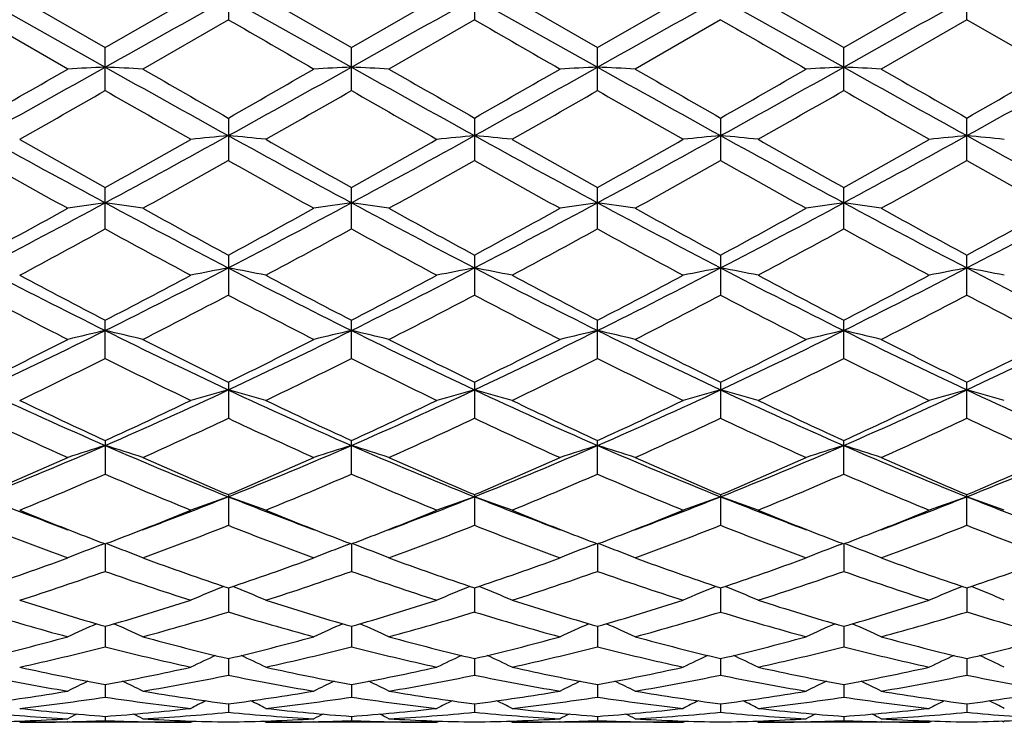
# Model space of a CAD drawing. Units: inches. Extents: x 0 to 22, y 0 to 17.
# Drawn here: x 19.6 to 20.2, y 9.4 to 9.8 of the extents above; entities that cross this region are included whole.
import ezdxf

# ---------------------------------------------------------------- set-up
doc = ezdxf.new("R2010")
doc.units = ezdxf.units.IN
doc.header["$LTSCALE"] = 1.21
doc.header["$MEASUREMENT"] = 0
doc.layers.get('0').update_dxf_attribs({"linetype": 'CONTINUOUS'})

msp = doc.modelspace()

# ---------------------------------------------------------------- linework, layer by layer
at = {"color": 7, "linetype": 'CONTINUOUS'}
for p, q in [((19.71468, 9.86939), (19.71468, 9.84262)), ((19.86677, 9.86939), (19.86677, 9.84262)), ((20.17094, 9.84262), (20.17094, 9.86938)), ((19.56259, 9.856), (19.63864, 9.81332)), ((19.58577, 9.856), (19.63863, 9.82551)), ((19.63863, 9.82551), (19.69149, 9.856)), ((19.71468, 9.856), (19.79072, 9.81332)), ((19.73786, 9.856), (19.79072, 9.8255)), ((19.79072, 9.8255), (19.84359, 9.856)), ((19.86677, 9.856), (19.94281, 9.81332)), ((19.88995, 9.856), (19.94281, 9.82551)), ((19.94281, 9.82551), (19.99567, 9.856)), ((20.01885, 9.856), (20.0949, 9.81332)), ((20.04203, 9.856), (20.0949, 9.82551)), ((20.0949, 9.82551), (20.14776, 9.856)), ((19.61546, 9.81217), (19.56259, 9.84262)), ((19.71468, 9.84262), (19.66181, 9.81217)), ((19.86677, 9.84262), (19.8139, 9.81217)), ((20.01885, 9.84262), (19.96599, 9.81217)), ((20.17094, 9.84262), (20.11808, 9.81217)), ((20.22381, 9.81217), (20.17094, 9.84262)), ((19.63863, 9.79887), (19.63863, 9.82551)), ((19.79072, 9.79888), (19.79072, 9.8255)), ((19.94281, 9.79887), (19.94281, 9.82551)), ((20.0949, 9.79887), (20.0949, 9.82551)), ((19.71468, 9.78192), (19.71468, 9.75567)), ((19.86677, 9.78192), (19.86677, 9.75567)), ((20.01885, 9.78192), (20.01885, 9.75568)), ((20.17094, 9.75568), (20.17094, 9.78192)), ((19.63863, 9.71344), (19.63863, 9.73905)), ((19.79072, 9.71344), (19.79072, 9.73905)), ((19.94281, 9.71344), (19.94281, 9.73906)), ((20.0949, 9.71344), (20.0949, 9.73905)), ((19.71468, 9.69731), (19.71468, 9.67258)), ((19.86677, 9.69731), (19.86677, 9.67258)), ((20.01885, 9.6973), (20.01885, 9.67258)), ((20.17094, 9.67258), (20.17094, 9.69731)), ((19.63863, 9.63349), (19.63863, 9.65709)), ((19.79072, 9.63349), (19.79072, 9.65709)), ((19.94281, 9.63348), (19.94281, 9.65709)), ((20.0949, 9.63349), (20.0949, 9.65709)), ((19.71468, 9.61879), (19.71468, 9.59654)), ((19.86677, 9.61879), (19.86677, 9.59654)), ((20.01885, 9.61879), (20.01885, 9.59654)), ((20.17094, 9.59654), (20.17094, 9.61879)), ((19.63863, 9.58277), (19.63863, 9.56209)), ((19.79072, 9.56209), (19.79072, 9.58277)), ((19.94281, 9.56208), (19.94281, 9.58278)), ((20.0949, 9.56208), (20.0949, 9.58278)), ((19.71468, 9.54939), (19.71468, 9.53046)), ((19.86677, 9.54939), (19.86677, 9.53046)), ((20.01885, 9.54939), (20.01885, 9.53047)), ((20.17094, 9.53047), (20.17094, 9.54939)), ((19.63602, 9.51836), (19.63811, 9.51916)), ((19.63864, 9.51896), (19.63863, 9.50198)), ((19.64125, 9.51836), (19.63916, 9.51916)), ((19.78811, 9.51836), (19.79019, 9.51916)), ((19.79072, 9.51896), (19.79072, 9.50198)), ((19.79334, 9.51836), (19.79125, 9.51916)), ((19.94019, 9.51837), (19.94228, 9.51916)), ((19.94281, 9.51896), (19.94281, 9.50198)), ((19.94542, 9.51837), (19.94334, 9.51916)), ((20.09228, 9.51837), (20.09437, 9.51916)), ((20.0949, 9.51896), (20.0949, 9.50198)), ((20.09751, 9.51837), (20.09542, 9.51916)), ((19.71468, 9.49177), (19.71468, 9.4769)), ((19.86677, 9.49177), (19.86677, 9.4769)), ((20.01885, 9.49177), (20.01885, 9.4769)), ((20.17094, 9.49177), (20.17094, 9.4769)), ((19.63863, 9.46809), (19.63863, 9.45548)), ((19.79072, 9.46809), (19.79072, 9.45548)), ((19.94281, 9.4681), (19.94281, 9.45548)), ((20.0949, 9.46809), (20.0949, 9.45548)), ((19.71468, 9.44815), (19.71468, 9.43791)), ((19.86677, 9.44815), (19.86677, 9.43791)), ((20.01885, 9.44815), (20.01885, 9.43791)), ((20.17094, 9.44815), (20.17094, 9.43791)), ((19.63863, 9.43214), (19.63863, 9.42437)), ((19.79072, 9.43214), (19.79072, 9.42437)), ((19.94281, 9.43214), (19.94281, 9.42437)), ((20.0949, 9.43214), (20.0949, 9.42437)), ((19.71468, 9.4202), (19.71468, 9.41498)), ((19.86677, 9.4202), (19.86677, 9.41498)), ((20.01885, 9.4202), (20.01885, 9.41498)), ((20.17094, 9.4202), (20.17094, 9.41498)), ((19.63863, 9.41247), (19.63863, 9.40984)), ((19.79072, 9.41247), (19.79072, 9.40984)), ((19.94281, 9.41247), (19.94281, 9.40984)), ((20.0949, 9.41247), (20.0949, 9.40984)), ((19.69149, 9.4088), (19.58577, 9.4088)), ((19.6155, 9.40913), (19.61514, 9.40912)), ((19.66177, 9.40913), (19.66213, 9.40912)), ((19.69149, 9.4088), (19.69295, 9.40956)), ((19.73786, 9.4088), (19.73641, 9.40956)), ((19.84359, 9.4088), (19.73786, 9.4088)), ((19.76759, 9.40913), (19.76723, 9.40912)), ((19.81385, 9.40913), (19.81422, 9.40912)), ((19.84359, 9.4088), (19.84504, 9.40956)), ((19.88995, 9.4088), (19.8885, 9.40956)), ((19.99567, 9.4088), (19.88995, 9.4088)), ((19.91966, 9.40913), (19.91932, 9.40912)), ((19.96595, 9.40913), (19.96631, 9.40912)), ((19.99567, 9.4088), (19.99713, 9.40956)), ((20.04203, 9.4088), (20.04057, 9.40956)), ((20.14776, 9.4088), (20.04203, 9.4088)), ((20.07176, 9.40913), (20.0714, 9.40912)), ((20.11839, 9.40912), (20.11804, 9.40913)), ((20.14776, 9.4088), (20.14921, 9.40956)), ((20.19412, 9.4088), (20.19266, 9.40956))]:
    msp.add_line(p, q, dxfattribs=at)
for centre, radius, start, end in [((1.96164, 41.39257), 36.19013, 299.238619, 299.37668), ((2.11753, 41.38722), 36.1836, 299.23751, 299.3756), ((2.21471, 41.48424), 36.29508, 299.238337, 299.375999), ((2.28415, 41.63146), 36.46391, 299.238659, 299.375684), ((34.11346, 34.77934), 28.79522, 239.997302, 240.11869), ((33.98456, 34.28712), 28.22846, 239.991643, 240.115452), ((34.92694, 35.65815), 29.81095, 239.99419, 240.111442), ((13.14034, 21.41296), 13.29585, 298.883251, 299.258182), ((20.02119, 1.84766), 7.97484, 92.749561, 92.916278), ((19.25656, 1.85633), 7.96615, 87.084021, 87.250944), ((26.93299, 22.84468), 14.93399, 240.76192, 241.095718), ((13.2575, 21.47572), 13.36767, 298.884421, 299.257334), ((20.17288, 1.85437), 7.96812, 92.749044, 92.915923), ((19.40814, 1.84701), 7.97548, 87.08381, 87.250514), ((27.03872, 22.7619), 14.83911, 240.761975, 241.097919), ((13.42475, 21.44818), 13.33623, 298.88455, 299.25834), ((20.32446, 1.8651), 7.95738, 92.749045, 92.916221), ((19.561, 1.86347), 7.95901, 87.083272, 87.250383), ((27.21815, 22.81017), 14.89459, 240.760879, 241.095564), ((13.59057, 21.42342), 13.30792, 298.884275, 299.258865), ((20.47674, 1.86226), 7.96022, 92.749454, 92.916519), ((19.71321, 1.86471), 7.95776, 87.083675, 87.250805), ((27.38126, 22.83019), 14.91744, 240.761503, 241.095676), ((13.76317, 21.38681), 13.26595, 298.883074, 299.258852), ((12.29047, 22.55394), 14.69722, 299.656296, 299.89374), ((27.88779, 24.12809), 16.51097, 240.118178, 240.329524), ((12.20642, 22.96633), 15.17243, 299.660666, 299.890661), ((27.6922, 23.52184), 15.81211, 240.116039, 240.336743), ((12.3289, 23.01569), 15.22997, 299.665551, 299.894645), ((27.97323, 23.74236), 16.06755, 240.10922, 240.326392), ((12.72735, 22.58481), 14.73364, 299.662376, 299.89922), ((28.34468, 24.12678), 16.51014, 240.114039, 240.325394), ((12.97577, 22.41827), 14.54125, 299.657274, 299.897268), ((12.92088, 21.52947), 13.51795, 299.540587, 299.798457), ((25.68133, 20.34367), 12.15347, 240.185137, 240.471941), ((13.2571, 21.20545), 13.14527, 299.538659, 299.803829), ((26.02896, 20.68768), 12.54918, 240.191432, 240.469211), ((13.58161, 20.90415), 12.79813, 299.532119, 299.804448), ((26.03894, 20.44068), 12.26421, 240.19389, 240.478112), ((13.61557, 21.11278), 13.03787, 299.53185, 299.799216), ((26.08076, 20.24583), 12.04033, 240.188271, 240.477776), ((23.74075, 17.34443), 8.64946, 241.114898, 241.688629), ((15.79831, 16.86404), 8.10238, 298.292643, 298.905103), ((20.09933, 5.74677), 4.04261, 95.45986, 95.79004), ((19.33002, 5.74669), 4.0427, 84.20992, 84.54008), ((23.90422, 17.36518), 8.67313, 241.115294, 241.687455), ((15.96448, 16.83851), 8.07323, 298.290489, 298.905182), ((20.25181, 5.74323), 4.04617, 95.46061, 95.79046), ((19.4822, 5.7469), 4.04248, 84.21087, 84.54111), ((24.07398, 17.3978), 8.71023, 241.11719, 241.686904), ((16.10349, 16.86265), 8.10068, 298.291021, 298.903605), ((20.40448, 5.73644), 4.05299, 95.4598, 95.78904), ((19.63343, 5.73858), 4.05084, 84.21079, 84.5402), ((24.20382, 17.35711), 8.66386, 241.116024, 241.688791), ((16.2441, 16.88359), 8.12455, 298.292299, 298.903088), ((20.55584, 5.74367), 4.04572, 95.45919, 95.78907), ((19.78566, 5.74056), 4.04885, 84.21007, 84.53964), ((24.35407, 17.35365), 8.65994, 241.11558, 241.688615), ((23.99115, 17.54563), 8.93796, 240.469642, 240.858368), ((15.42384, 17.29998), 8.65634, 299.137247, 299.538596), ((24.23009, 17.6996), 9.11473, 240.471712, 240.852883), ((15.66715, 17.1382), 8.47061, 299.131055, 299.541231), ((24.45291, 17.82639), 9.25991, 240.477591, 240.85274), ((15.71935, 17.31766), 8.67599, 299.130354, 299.530805), ((24.52752, 17.68945), 9.10258, 240.477075, 240.858772), ((15.83222, 17.38654), 8.75526, 299.1351, 299.531922), ((23.36383, 16.50931), 7.74991, 240.627314, 241.074839), ((15.82433, 16.66877), 7.93257, 298.93143, 299.368622), ((23.44251, 16.37752), 7.59906, 240.622261, 241.078648), ((15.91119, 16.78644), 8.06711, 298.932554, 299.362488), ((23.57516, 16.34149), 7.55812, 240.616682, 241.075477), ((16.05166, 16.80482), 8.08882, 298.941676, 299.370409), ((23.77976, 16.43542), 7.66573, 240.619125, 241.071541), ((16.26623, 16.69336), 7.96104, 298.936334, 299.371958), ((23.96583, 16.49731), 7.73633, 240.624664, 241.072982), ((16.90314, 14.80725), 5.76764, 297.458076, 298.312747), ((20.02876, 6.98674), 2.77045, 98.09517, 98.5796), ((19.24897, 6.98947), 2.76768, 81.42129, 81.90628), ((22.52129, 15.08528), 6.0822, 241.709001, 242.519454), ((17.04315, 14.83006), 5.79344, 297.460021, 298.310877), ((20.18045, 6.98907), 2.76809, 98.09366, 98.57857), ((19.40053, 6.98626), 2.77093, 81.42067, 81.90503), ((22.65827, 15.05698), 6.05013, 241.707978, 242.522755), ((17.19518, 14.82991), 5.79333, 297.461203, 298.312075), ((20.33201, 6.99275), 2.76437, 98.09367, 98.57944), ((19.55341, 6.99191), 2.76523, 81.41911, 81.90464), ((22.82096, 15.07638), 6.07223, 241.706634, 242.518436), ((17.356, 14.81333), 5.7746, 297.46019, 298.313833), ((20.48429, 6.99176), 2.76538, 98.09486, 98.5803), ((19.70562, 6.99235), 2.76478, 81.42029, 81.90587), ((22.97883, 15.08747), 6.08474, 241.708212, 242.518343), ((17.51423, 14.80195), 5.76168, 297.458169, 298.31373), ((16.70881, 14.98416), 6.0079, 298.359645, 298.934148), ((22.70892, 15.24102), 6.30065, 241.078107, 241.625881), ((16.82412, 15.05135), 6.0845, 298.363911, 298.931153), ((22.81146, 15.1509), 6.19782, 241.076021, 241.632926), ((16.97186, 15.05833), 6.0927, 298.368661, 298.93506), ((22.98191, 15.18261), 6.23445, 241.069335, 241.622906), ((17.16223, 14.98813), 6.01274, 298.365513, 298.939522), ((23.16508, 15.23993), 6.29965, 241.074052, 241.621905), ((17.32956, 14.96099), 5.98162, 298.360563, 298.937599), ((16.86275, 14.78555), 5.78203, 298.095674, 298.691151), ((22.28441, 14.54449), 5.5081, 241.29218, 241.91723), ((17.04735, 14.72506), 5.71335, 298.09379, 298.69639), ((22.47381, 14.61386), 5.58687, 241.29829, 241.91457), ((17.2307, 14.66785), 5.64816, 298.08743, 298.69692), ((22.59915, 14.5655), 5.53161, 241.30079, 241.9232), ((17.36109, 14.70852), 5.69425, 298.08718, 298.69184), ((22.72975, 14.52516), 5.4859, 241.29529, 241.92288), ((21.69645, 13.79515), 4.6272, 242.53824, 243.59442), ((21.7971, 13.82892), 4.69714, 241.91498, 242.64342), ((17.5211, 13.75071), 4.60887, 297.35148, 298.09383), ((17.65563, 13.64778), 4.46194, 296.38673, 297.48202), ((20.11032, 7.57924), 2.14687, 100.61952, 101.24969), ((19.31901, 7.57912), 2.147, 78.75023, 79.38036), ((21.85535, 13.80847), 4.64216, 242.53945, 243.59222), ((21.97127, 13.87066), 4.74436, 241.91698, 242.63814), ((17.81596, 13.63171), 4.44388, 296.38353, 297.48331), ((17.69738, 13.70497), 4.55713, 297.34552, 298.09635), ((20.26281, 7.57738), 2.14878, 100.62094, 101.2505), ((19.4712, 7.57925), 2.14685, 78.75204, 79.38233), ((22.01367, 13.82095), 4.65611, 242.54234, 243.59194), ((22.14117, 13.90503), 4.78307, 241.92267, 242.63791), ((17.96128, 13.64532), 4.45908, 296.38374, 297.47971), ((17.8228, 13.75664), 4.61527, 297.34494, 298.08628), ((20.4155, 7.57384), 2.15237, 100.6194, 101.2478), ((19.6224, 7.57488), 2.15131, 78.7519, 79.3806), ((22.15574, 13.80136), 4.63411, 242.54046, 243.59504), ((22.2739, 13.86868), 4.74189, 241.92217, 242.64374), ((18.1078, 13.65616), 4.47126, 296.38599, 297.47899), ((17.96472, 13.7755), 4.63669, 297.34947, 298.08738), ((20.56683, 7.57764), 2.1485, 100.61822, 101.24784), ((19.77464, 7.57591), 2.15027, 78.75052, 79.37952), ((22.30591, 13.79744), 4.62974, 242.53916, 243.59476), ((21.57541, 13.49358), 4.31873, 242.2207, 243.01059), ((17.67182, 13.5514), 4.38389, 296.99636, 297.77446), ((21.70633, 13.45262), 4.27264, 242.21586, 243.01424), ((17.80558, 13.58718), 4.42409, 296.99746, 297.76855), ((21.85265, 13.44082), 4.2595, 242.21049, 243.01121), ((17.95465, 13.59164), 4.42944, 297.00618, 297.77625), ((22.01996, 13.47008), 4.29249, 242.21277, 243.00744), ((18.12413, 13.55837), 4.3919, 297.00105, 297.77772), ((22.18189, 13.48962), 4.31436, 242.21811, 243.00882), ((18.03772, 12.87466), 3.59955, 295.06383, 296.40758), ((20.04278, 7.90105), 1.79573, 103.00647, 103.76661), ((19.23496, 7.90277), 1.79395, 76.2348, 76.99579), ((21.29724, 12.99431), 3.73238, 243.61611, 244.91201), ((18.18325, 12.88827), 3.61466, 295.06655, 296.40467), ((20.19445, 7.90255), 1.79418, 103.0041, 103.765), ((19.3865, 7.90071), 1.79607, 76.23383, 76.99383), ((21.4412, 12.97762), 3.71381, 243.61397, 244.91639), ((18.33416, 12.89046), 3.61714, 295.06882, 296.40603), ((20.346, 7.90488), 1.79178, 103.00411, 103.76635), ((19.5394, 7.9043), 1.7924, 76.23139, 76.99323), ((21.59939, 12.98969), 3.72734, 243.6124, 244.91009), ((18.49181, 12.87883), 3.60425, 295.06705, 296.40906), ((20.49829, 7.90424), 1.79245, 103.00598, 103.76771), ((19.69162, 7.90459), 1.79209, 76.23322, 76.99516), ((21.75497, 12.9971), 3.73553, 243.61494, 244.90979), ((18.64707, 12.87247), 3.59715, 295.06421, 296.40887), ((17.94333, 12.92707), 3.6833, 296.07976, 296.99901), ((21.38472, 13.02859), 3.79681, 243.0137, 243.9054), ((18.08305, 12.95174), 3.7109, 296.08382, 296.99618), ((21.52046, 12.99621), 3.76054, 243.01172, 243.9121), ((18.23377, 12.95388), 3.71342, 296.08831, 296.99991), ((21.67848, 13.00692), 3.77277, 243.00533, 243.90268), ((18.39874, 12.928), 3.68451, 296.08526, 297.00415), ((21.84087, 13.02779), 3.79605, 243.00983, 243.90169), ((18.55593, 12.91826), 3.67353, 296.0806, 297.0023), ((18.03275, 12.83968), 3.58588, 295.66402, 296.60488), ((21.19531, 12.73914), 3.47395, 243.37821, 244.34933), ((18.19613, 12.81645), 3.56005, 295.66221, 296.60986), ((21.36058, 12.76623), 3.50407, 243.38399, 244.34682), ((18.3591, 12.79467), 3.5357, 295.65621, 296.61027), ((21.50335, 12.74797), 3.48357, 243.38647, 244.35494), ((18.50354, 12.8106), 3.55337, 295.656, 296.60548), ((21.64777, 12.73196), 3.46582, 243.38123, 244.35465), ((20.87234, 12.41397), 3.09111, 244.93071, 246.47726), ((18.43649, 12.34396), 3.01432, 293.50381, 295.08974), ((20.12677, 8.10021), 1.56894, 105.22794, 106.10726), ((19.30255, 8.1001), 1.56905, 73.89264, 74.77189), ((21.02882, 12.42363), 3.10172, 244.93276, 246.47401), ((18.59387, 12.33235), 3.00156, 293.49957, 295.0923), ((20.27929, 8.09886), 1.57035, 105.22993, 106.10838), ((19.45475, 8.10021), 1.56891, 73.89516, 74.77464), ((21.18399, 12.43072), 3.10945, 244.93666, 246.47403), ((18.74188, 12.34176), 3.01182, 293.49942, 295.08662), ((20.43199, 8.09635), 1.57293, 105.22777, 106.10462), ((19.60591, 8.09707), 1.57218, 73.89497, 74.77222), ((21.33029, 12.41802), 3.0955, 244.93404, 246.47835), ((18.89063, 12.349), 3.01979, 293.50266, 295.08569), ((20.58329, 8.09907), 1.5701, 105.22612, 106.10469), ((19.75815, 8.0978), 1.57144, 73.89305, 74.77071), ((21.481, 12.4148), 3.09199, 244.93187, 246.47797), ((20.93251, 12.41179), 3.11086, 244.34723, 245.42255), ((18.36347, 12.37164), 3.06656, 294.57145, 295.66223), ((21.09301, 12.42953), 3.13049, 244.3491, 245.41762), ((18.52487, 12.35198), 3.04482, 294.56591, 295.66456), ((21.2519, 12.44437), 3.14681, 244.35443, 245.41729), ((18.66658, 12.37474), 3.06982, 294.56547, 295.65515), ((21.39668, 12.42911), 3.1299, 244.35398, 245.42277), ((18.81482, 12.38263), 3.0786, 294.56964, 295.65619), ((20.80767, 12.24295), 2.92468, 244.80407, 245.9434), ((18.45503, 12.27462), 2.95954, 294.06432, 295.19016), ((20.9514, 12.22465), 2.90456, 244.79961, 245.94677), ((18.59989, 12.29066), 2.97712, 294.06537, 295.18465), ((21.10113, 12.21906), 2.8985, 244.7946, 245.94399), ((18.75092, 12.29202), 2.97881, 294.07341, 295.1919), ((21.25924, 12.2321), 2.91286, 244.79663, 245.94051), ((18.90979, 12.27743), 2.96271, 294.06865, 295.19325), ((21.41526, 12.24104), 2.92262, 244.80162, 245.94176), ((18.61261, 11.93663), 2.57055, 291.68874, 293.52487), ((20.06111, 8.22074), 1.42314, 107.26904, 108.24883), ((19.21665, 8.22207), 1.42172, 71.75299, 72.73388), ((20.69267, 12.00389), 2.6434, 246.50035, 248.28583), ((18.7607, 11.94626), 2.58097, 291.69223, 293.52091), ((20.21275, 8.22191), 1.42189, 107.26598, 108.24675), ((19.36817, 8.22047), 1.42342, 71.75175, 72.73135), ((20.83982, 11.99214), 2.63066, 246.49706, 248.29126), ((18.91165, 11.94871), 2.58367, 291.69563, 293.52242), ((20.36428, 8.22372), 1.42, 107.266, 108.2485), ((19.5211, 8.22323), 1.42053, 71.7486, 72.73056), ((20.99579, 12.00088), 2.64022, 246.49529, 248.28299), ((19.0674, 11.93979), 2.57404, 291.69308, 293.52674), ((20.51658, 8.22321), 1.42055, 107.26841, 108.25024), ((19.67333, 8.22348), 1.42026, 71.75096, 72.73306), ((21.15011, 12.00643), 2.6462, 246.49882, 248.28247), ((19.22139, 11.93546), 2.56931, 291.68942, 293.52645), ((18.55437, 11.94811), 2.60199, 292.79787, 294.06665), ((20.74608, 12.00146), 2.66016, 245.94629, 247.18724), ((18.70135, 11.95981), 2.61476, 292.80156, 294.06408), ((20.89146, 11.98625), 2.64353, 245.94448, 247.19335), ((18.85293, 11.96055), 2.61564, 292.80562, 294.06753), ((21.04589, 11.99081), 2.64865, 245.93859, 247.18487), ((19.01035, 11.9482), 2.60219, 292.80279, 294.07138), ((21.20224, 12.00083), 2.65954, 245.94272, 247.18394), ((19.16451, 11.94377), 2.5973, 292.79858, 294.06966), ((18.62215, 11.89771), 2.54723, 292.22846, 293.51905), ((20.63249, 11.84389), 2.48885, 246.46424, 247.78502), ((18.77896, 11.88635), 2.53493, 292.2268, 293.52359), ((20.7901, 11.85716), 2.50322, 246.46946, 247.78275), ((18.93558, 11.87591), 2.52355, 292.22137, 293.52386), ((20.93836, 11.84862), 2.49387, 246.47186, 247.79005), ((19.08443, 11.88384), 2.53211, 292.22121, 293.51953), ((21.0872, 11.84065), 2.48526, 246.46706, 247.78979), ((20.42396, 11.71371), 2.33067, 248.31021, 249.70578), ((18.86345, 11.68733), 2.3024, 290.28478, 291.69783), ((20.14619, 8.30267), 1.31803, 109.11048, 110.1806), ((19.28313, 8.30257), 1.31813, 69.81928, 70.88931), ((20.57872, 11.72075), 2.33819, 248.31295, 249.70434), ((19.0191, 11.67799), 2.29241, 290.28275, 291.70165), ((20.29872, 8.30156), 1.31923, 109.1129, 110.18196), ((19.43534, 8.30268), 1.31799, 69.82234, 70.89266), ((20.73182, 11.72378), 2.34138, 248.31751, 249.70677), ((19.1707, 11.67981), 2.29428, 290.27866, 291.69584), ((20.45145, 8.29951), 1.32137, 109.11027, 110.17739), ((19.58646, 8.30009), 1.32075, 69.82211, 70.88972), ((20.87952, 11.71234), 2.32913, 248.31391, 249.71007), ((19.31967, 11.68786), 2.30291, 290.28161, 291.6939), ((20.60271, 8.30175), 1.31898, 109.10826, 110.17747), ((19.7387, 8.30068), 1.32015, 69.81978, 70.88787), ((21.03121, 11.71106), 2.3278, 248.31118, 249.70831), ((20.45922, 11.67856), 2.31026, 247.78558, 248.86889), ((18.82464, 11.66188), 2.29232, 291.12726, 292.21944), ((20.61504, 11.68789), 2.3203, 247.78724, 248.8662), ((18.98126, 11.65055), 2.28012, 291.12416, 292.22177), ((20.76981, 11.69493), 2.32783, 247.79192, 248.86726), ((19.12945, 11.66093), 2.2912, 291.12175, 292.21384), ((20.91825, 11.68597), 2.31816, 247.79138, 248.87094), ((19.27928, 11.66639), 2.2971, 291.12477, 292.21442), ((20.36568, 11.55799), 2.18078, 248.39187, 249.87836), ((18.9039, 11.57809), 2.2023, 290.1298, 291.60166), ((20.51418, 11.54855), 2.17068, 248.38798, 249.88131), ((19.05286, 11.5865), 2.21127, 290.13076, 291.59678), ((20.66522, 11.54543), 2.1674, 248.38355, 249.8789), ((19.20457, 11.58675), 2.21164, 290.13775, 291.6033), ((20.81988, 11.55211), 2.17456, 248.38524, 249.87587), ((19.35955, 11.57933), 2.20368, 290.13357, 291.60447), ((20.97368, 11.55689), 2.17963, 248.38966, 249.87695), ((20.41819, 11.57349), 2.19746, 248.87894, 249.22155), ((18.8602, 11.57011), 2.1939, 290.78212, 291.12477), ((20.57165, 11.57669), 2.20093, 248.87615, 249.21778), ((19.01389, 11.56638), 2.18984, 290.77773, 291.12155), ((20.72757, 11.58669), 2.21164, 248.87681, 249.21676), ((19.16145, 11.57834), 2.20263, 290.77754, 291.11957), ((20.8788, 11.58485), 2.20962, 248.87986, 249.22067), ((19.31329, 11.57861), 2.20297, 290.78087, 291.12243), ((20.08033, 8.35331), 1.2469, 110.87492, 111.88962), ((19.19749, 8.35454), 1.24556, 68.11248, 69.12839), ((20.23192, 8.3544), 1.2457, 110.87143, 111.88722), ((19.34895, 8.35308), 1.24714, 68.11105, 69.12555), ((20.38343, 8.35592), 1.24409, 110.87166, 111.88925), ((19.50192, 8.35545), 1.24462, 68.10738, 69.12435), ((20.53576, 8.35544), 1.24462, 110.87442, 111.89127), ((19.65416, 8.3557), 1.24433, 68.11012, 69.12728), ((18.929, 11.38296), 1.9945, 288.522, 290.13145), ((20.3593, 11.41433), 2.02775, 249.88097, 251.46391), ((19.07892, 11.38909), 2.00101, 288.52515, 290.12927), ((20.50853, 11.40638), 2.0193, 249.87942, 251.46913), ((19.23082, 11.38926), 2.00122, 288.52858, 290.13227), ((20.66155, 11.40838), 2.0215, 249.8743, 251.46204), ((19.38519, 11.38271), 1.99429, 288.52608, 290.13556), ((20.81549, 11.41379), 2.02722, 249.87787, 251.46118), ((19.53814, 11.38055), 1.99196, 288.52254, 290.13404), ((18.98628, 11.35097), 1.9607, 287.80363, 289.43378), ((20.28034, 11.31921), 1.9272, 250.55075, 252.20912), ((19.14039, 11.34482), 1.95422, 287.80219, 289.43766), ((20.43478, 11.32634), 1.93471, 250.55515, 252.20721), ((19.2944, 11.33936), 1.94844, 287.79761, 289.43776), ((20.5853, 11.32209), 1.93018, 250.55737, 252.21329), ((19.44507, 11.34375), 1.95305, 287.79752, 289.4341), ((20.73598, 11.3177), 1.92558, 250.55326, 252.2131), ((20.16498, 8.38863), 1.19348, 112.31495, 113.37395), ((19.26433, 8.38855), 1.19357, 66.62592, 67.68482), ((20.31755, 8.38761), 1.19461, 112.31761, 113.37548), ((19.41657, 8.38869), 1.19339, 66.62935, 67.68864), ((20.47025, 8.38592), 1.1964, 112.31422, 113.37035), ((19.56766, 8.38643), 1.19585, 66.62909, 67.68568), ((20.6215, 8.38788), 1.19427, 112.31226, 113.37044), ((19.71986, 8.38684), 1.19543, 66.62648, 67.68341), ((20.13844, 11.20632), 1.80866, 252.20776, 253.95821), ((19.14358, 11.19056), 1.7922, 286.03507, 287.80147), ((20.29201, 11.21109), 1.81365, 252.20911, 253.95465), ((19.2973, 11.18533), 1.78672, 286.03112, 287.80308), ((20.44536, 11.2154), 1.81813, 252.21306, 253.95412), ((19.44748, 11.19199), 1.79364, 286.03108, 287.7962), ((20.59616, 11.21141), 1.81396, 252.21275, 253.95814), ((19.59892, 11.19389), 1.79565, 286.03394, 287.79703), ((20.07852, 11.16134), 1.76168, 252.97074, 254.76072), ((19.20004, 11.15681), 1.75697, 285.23762, 287.03227), ((20.22406, 11.13869), 1.7381, 252.95828, 254.77244), ((19.35082, 11.16151), 1.76184, 285.23845, 287.02829), ((20.37568, 11.1368), 1.73616, 252.95467, 254.77056), ((19.50281, 11.16124), 1.76162, 285.24394, 287.03373), ((20.52882, 11.14036), 1.73987, 252.9559, 254.76815), ((19.65608, 11.15729), 1.75749, 285.2406, 287.03464), ((20.68163, 11.14309), 1.74269, 252.9595, 254.76899), ((20.09825, 8.40842), 1.15857, 113.65789, 114.62697), ((19.17963, 8.40961), 1.15724, 65.37531, 66.34568), ((20.24978, 8.40949), 1.15737, 113.65411, 114.62436), ((19.33103, 8.40822), 1.15879, 65.37376, 66.34266), ((20.40129, 8.41084), 1.1559, 113.65467, 114.62657), ((19.48403, 8.41038), 1.15645, 65.36974, 66.34095), ((20.55364, 8.41038), 1.15643, 113.65766, 114.62878), ((19.6363, 8.41063), 1.15614, 65.37274, 66.3442), ((19.18611, 11.03773), 1.63356, 283.32472, 285.2382), ((20.09592, 11.05632), 1.65274, 254.77232, 256.66345), ((19.33735, 11.04098), 1.63691, 283.32711, 285.23657), ((20.24689, 11.05211), 1.64839, 254.77114, 256.66745), ((19.4894, 11.04085), 1.6368, 283.32967, 285.23894), ((20.39929, 11.0528), 1.64913, 254.76711, 256.66224), ((19.64238, 11.03732), 1.63316, 283.32767, 285.24144), ((20.55212, 11.05583), 1.65225, 254.76989, 256.6615), ((19.79478, 11.03634), 1.63213, 283.32505, 285.24021), ((19.23736, 11.01769), 1.61292, 282.4749, 284.40574), ((20.03902, 11.01386), 1.609, 255.59096, 257.52636), ((19.39024, 11.01428), 1.60943, 282.47377, 284.4087), ((20.18846, 11.00287), 1.59769, 255.58495, 257.53422), ((19.54305, 11.01146), 1.60652, 282.47037, 284.40861), ((20.33998, 11.00089), 1.59564, 255.58688, 257.53865), ((19.69457, 11.01397), 1.60908, 282.47036, 284.40587), ((20.49152, 10.99842), 1.59311, 255.58372, 257.53853), ((20.18066, 8.42428), 1.12994, 114.79565, 115.65246), ((19.24866, 8.4242), 1.13002, 64.3474, 65.20414), ((20.33326, 8.42328), 1.13106, 114.79826, 115.65409), ((19.40093, 8.4244), 1.12977, 64.35106, 65.20821), ((20.4859, 8.42189), 1.13255, 114.794, 115.64863), ((19.55201, 8.42235), 1.13204, 64.35077, 65.20577), ((20.63714, 8.42365), 1.13059, 114.79247, 115.64872), ((19.70414, 8.42257), 1.13183, 64.34801, 65.2031), ((19.91268, 10.92071), 1.51359, 257.52683, 259.5687), ((19.36409, 10.92305), 1.51598, 280.43387, 282.47236), ((20.06768, 10.93496), 1.52813, 257.53583, 259.55816), ((19.51673, 10.92045), 1.51332, 280.43117, 282.47341), ((20.22023, 10.93738), 1.53059, 257.53867, 259.55754), ((19.66813, 10.92416), 1.5171, 280.43137, 282.46854), ((20.37187, 10.9354), 1.52857, 257.53847, 259.5604), ((19.82001, 10.92499), 1.51795, 280.43324, 282.46919), ((19.86352, 10.90645), 1.49906, 258.41964, 260.47515), ((19.4142, 10.90403), 1.4966, 279.52368, 281.58241), ((20.01516, 10.90405), 1.49662, 258.41779, 260.47653), ((19.56583, 10.90661), 1.49922, 279.52431, 281.57965), ((20.16516, 10.8926), 1.48498, 258.40806, 260.48257), ((19.71792, 10.90605), 1.49866, 279.52787, 281.5836), ((20.31759, 10.89436), 1.48677, 258.40871, 260.48099), ((19.8704, 10.90408), 1.49665, 279.52562, 281.58417), ((20.46993, 10.89592), 1.48835, 258.41122, 260.48151), ((20.11159, 8.43063), 1.11401, 115.73351, 116.44613), ((19.16637, 8.4319), 1.11257, 63.55625, 64.26995), ((20.26304, 8.43178), 1.1127, 115.7298, 116.4434), ((19.3177, 8.43045), 1.1142, 63.55464, 64.26714), ((20.41456, 8.433), 1.11136, 115.73095, 116.44572), ((19.47072, 8.4325), 1.11195, 63.55041, 64.26459), ((20.56695, 8.43251), 1.11192, 115.73391, 116.44804), ((19.62302, 8.4328), 1.11159, 63.55356, 64.26799), ((19.3788, 10.83879), 1.43044, 277.38202, 279.52296), ((19.42664, 10.82806), 1.41961, 276.43619, 278.58836), ((19.85039, 10.82613), 1.41767, 261.40966, 263.56462), ((19.89869, 10.8402), 1.43187, 260.47777, 262.61642), ((19.53066, 10.84028), 1.43194, 277.38346, 279.52202), ((19.57894, 10.82634), 1.41788, 276.43546, 278.59015), ((20.00274, 10.8282), 1.41975, 261.41168, 263.56365), ((20.05168, 10.84643), 1.43816, 260.48321, 262.6127), ((19.68275, 10.83997), 1.43164, 277.38492, 279.52356), ((19.73122, 10.82515), 1.41667, 276.43354, 278.58985), ((20.15369, 10.81997), 1.41145, 261.40726, 263.57193), ((20.20382, 10.84632), 1.43806, 260.4806, 262.60984), ((19.83509, 10.83827), 1.42993, 277.38357, 279.52505), ((19.88314, 10.8265), 1.41803, 276.43362, 278.58828), ((20.30563, 10.81869), 1.41016, 261.40533, 263.5719), ((20.35613, 10.84792), 1.43968, 260.48236, 262.60929), ((19.98725, 10.838), 1.42965, 277.38211, 279.52422), ((19.73973, 10.78273), 1.37398, 263.56632, 265.78045), ((19.53746, 10.78348), 1.37475, 274.22067, 276.4334), ((20.19124, 8.43717), 1.10026, 116.47219, 117.01388), ((19.23807, 8.4371), 1.10035, 62.98598, 63.52762), ((19.89189, 10.7834), 1.37466, 263.56657, 265.77948), ((19.68964, 10.78262), 1.37387, 274.21947, 276.4338), ((20.34388, 8.43618), 1.1014, 116.47454, 117.01556), ((19.39037, 8.43734), 1.10004, 62.98978, 63.53173), ((20.04457, 10.78981), 1.38109, 263.57222, 265.77462), ((19.84158, 10.7844), 1.37566, 274.21992, 276.4314), ((20.49645, 8.43498), 1.10269, 116.46953, 117.00991), ((19.54146, 8.43541), 1.10221, 62.98947, 63.53007), ((20.19657, 10.78914), 1.38042, 263.57216, 265.77605), ((19.99364, 10.78451), 1.37578, 274.2206, 276.43181), ((20.6477, 8.43663), 1.10083, 116.46862, 117.01), ((19.69352, 8.43549), 1.10215, 62.98662, 63.52719), ((19.69288, 10.77708), 1.36832, 264.53604, 266.75628), ((20.11862, 8.43827), 1.09512, 117.01829, 117.35212), ((19.1594, 8.43962), 1.09358, 62.6503, 62.9847), ((19.58446, 10.77607), 1.3673, 273.24314, 275.46486), ((19.84489, 10.77611), 1.36735, 264.53524, 266.75693), ((20.27, 8.43952), 1.09369, 117.01499, 117.34935), ((19.31066, 8.43809), 1.09532, 62.64867, 62.98245), ((19.73647, 10.77724), 1.36847, 273.24353, 275.46358), ((19.99695, 10.77551), 1.36675, 264.53417, 266.75644), ((20.42154, 8.44065), 1.09244, 117.01682, 117.35172), ((19.4637, 8.4401), 1.0931, 62.64434, 62.97891), ((19.88858, 10.77646), 1.3677, 273.2448, 275.46568), ((20.14878, 10.77205), 1.36327, 264.53089, 266.75912), ((20.57396, 8.44013), 1.09305, 117.01953, 117.35408), ((19.61603, 8.44044), 1.09269, 62.64755, 62.98227), ((20.04072, 10.77582), 1.36705, 273.24385, 275.46587), ((20.30092, 10.77282), 1.36404, 264.53207, 266.75926), ((19.53932, 10.75545), 1.34665, 270.99026, 273.24127), ((19.58576, 10.75098), 1.34218, 270.00026, 271.25396), ((19.58567, 10.7551), 1.3463, 271.26983, 272.25475), ((19.69158, 10.75436), 1.34556, 267.74475, 268.73042), ((19.73796, 10.7556), 1.3468, 266.75882, 269.00939), ((19.6915, 10.75078), 1.34198, 268.74592, 269.99983), ((19.69139, 10.75566), 1.34686, 270.99059, 273.24112), ((19.73786, 10.7508), 1.342, 270.00018, 271.25408), ((19.73777, 10.75445), 1.34565, 271.26963, 272.25522), ((19.84369, 10.75515), 1.34635, 267.74524, 268.73014), ((19.89004, 10.7556), 1.3468, 266.75892, 269.00972), ((19.84359, 10.75096), 1.34216, 268.74601, 269.99973), ((19.84348, 10.75521), 1.34641, 270.9908, 273.24167), ((19.88995, 10.75117), 1.34236, 270.00012, 271.25367), ((19.88988, 10.75414), 1.34533, 271.26855, 272.2548), ((19.99576, 10.75493), 1.34613, 267.7458, 268.73122), ((20.04218, 10.75659), 1.34779, 266.7594, 269.00812), ((19.99568, 10.75168), 1.34287, 268.7466, 269.99978), ((19.99559, 10.75484), 1.34604, 270.99024, 273.242), ((20.04202, 10.7515), 1.3427, 270.0002, 271.25359), ((20.04195, 10.75474), 1.34594, 271.26909, 272.25454), ((20.14782, 10.75373), 1.34493, 267.74497, 268.73126), ((20.19429, 10.75718), 1.34837, 266.75996, 269.0078), ((20.14776, 10.75108), 1.34227, 268.74619, 269.99996), ((20.14768, 10.75511), 1.3463, 270.99008, 273.24164)]:
    msp.add_arc(centre, radius, start, end, dxfattribs=at)

doc.saveas('drawing.dxf')
